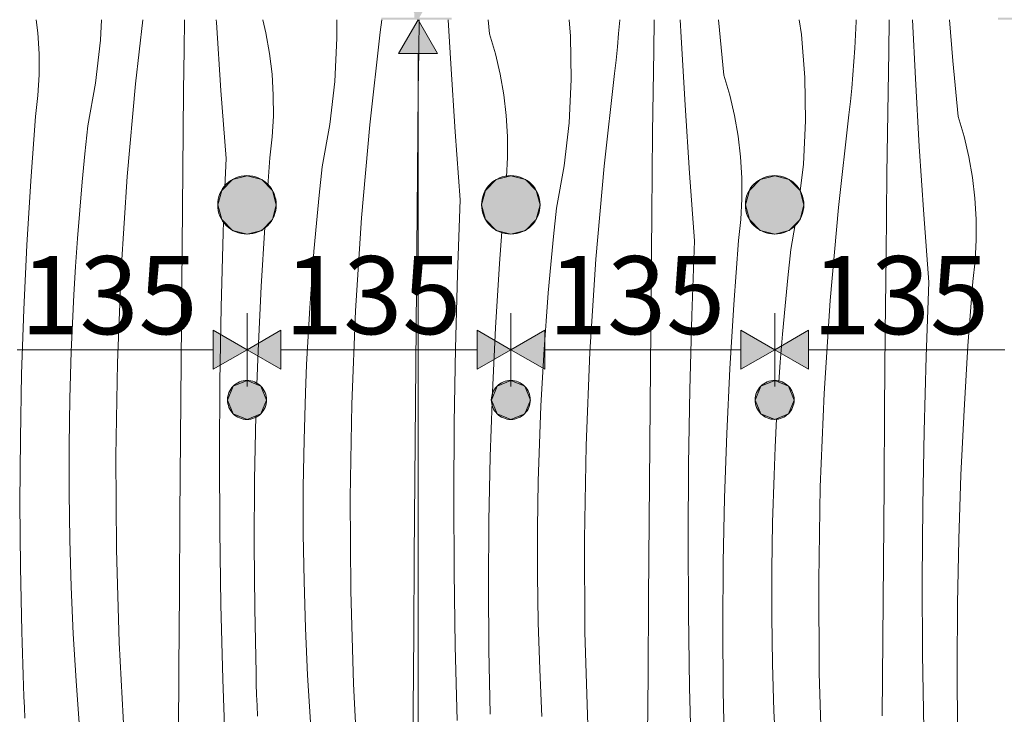
# Model space of a CAD drawing. Units: millimetres. Extents: x -56219 to -27600, y 4047 to 16687.
# Drawn here: x -49376 to -48871, y 4994 to 5350 of the extents above; entities that cross this region are included whole.
import ezdxf

# ---------------------------------------------------------------- set-up
doc = ezdxf.new("R2010")
doc.units = ezdxf.units.MM
doc.header["$MEASUREMENT"] = 0
doc.linetypes.add('KAUSS punktiirjoon L', pattern=[4.233333, 2.116667, -2.116667])
doc.linetypes.add('Wipeout_Contour', pattern=[1000, 0, -1000])
for name, color, linetype, lineweight, true_color in [('A_KODUKLASS V2_1_0_Pen_No__245', 7, 'Continuous', 13, 0x474874), ('A_KODUKLASS V2_1_AR - SEINAD - siseseinad_Pen_No__245', 7, 'Continuous', 0, 0x474874), ('A_KODUKLASS V2_1_SA - SISUSTUS - 3D erimööbel_Pen_No__87', 7, 'Continuous', 9, 0x8a8a8a), ('A_KODUKLASS V2_1_SA - SISUSTUS - erimööbel_Pen_No__87', 7, 'Continuous', 9, 0x8a8a8a)]:
    doc.layers.add(name, color=color, linetype=linetype, lineweight=lineweight, true_color=true_color)
for name, color, linetype in [('A_KODUKLASS V2_1_AR - SEINAD - siseseinad', 7, 'Continuous'), ('A_KODUKLASS V2_1_SA - SISUSTUS - 3D erimööbel', 7, 'Continuous'), ('A_KODUKLASS V2_1_SA - SISUSTUS - erimööbel', 7, 'Continuous')]:
    doc.layers.add(name, color=color, linetype=linetype)
doc.layers.add('A_KODUKLASS V2_1_SA - SISUSTUS - erimööbel_Pen_No__18', color=9, linetype='Continuous', lineweight=13)
doc.styles.add('GENERATED_STYLE_1', font='txt')

# ---------------------------------------------------------------- blocks, each defined once
blk = doc.blocks.new('*X5', base_point=(-56787.54, -350.1))
at = {"layer": 'A_KODUKLASS V2_1_SA - SISUSTUS - erimööbel_Pen_No__18', "color": 9, "linetype": 'Continuous', "lineweight": 13}
for p, q in [((-49366.84, 5343.19), (-49367.64, 5350)), ((-49334.65, 5339.52), (-49334.13, 5350)), ((-49316.74, 5317.19), (-49313.06, 5350)), ((-49291.87, 5334.52), (-49291.67, 5350)), ((-49275.27, 5348.54), (-49275.35, 5350)), ((-49249.88, 5343.23), (-49251.46, 5350)), ((-49213.49, 5340.5), (-49213.63, 5350)), ((-49191.34, 5343.54), (-49190.58, 5350)), ((-49171.53, 5334.24), (-49171.29, 5350)), ((-49155.2, 5327.37), (-49156.51, 5350)), ((-49135.3, 5342.79), (-49135.98, 5350)), ((-49093.76, 5341.51), (-49094.45, 5350)), ((-49069.13, 5342.87), (-49068.59, 5349.72)), ((-49068.59, 5349.72), (-49068.58, 5350)), ((-49051.15, 5333.96), (-49050.89, 5350)), ((-49037.15, 5341.05), (-49037.59, 5350)), ((-49015.23, 5321.62), (-49017.93, 5350)), ((-48975.48, 5342.44), (-48976.59, 5350)), ((-48947.72, 5342.26), (-48947.45, 5349.13)), ((-48947.45, 5349.13), (-48947.43, 5350)), ((-48930.74, 5333.68), (-48930.45, 5350)), ((-48917.08, 5319.88), (-48918.58, 5350)), ((-48897.87, 5328.9), (-48899.62, 5350)), ((-49272.96, 5313.7), (-49275.27, 5348.54)), ((-49366.2, 5332.48), (-49366.84, 5343.19)), ((-49337.19, 5317.49), (-49334.65, 5339.52)), ((-49248.03, 5332.67), (-49249.88, 5343.23)), ((-49214.59, 5318.35), (-49213.49, 5340.5)), ((-49196.67, 5296.02), (-49191.34, 5343.54)), ((-49132.26, 5332.5), (-49135.3, 5342.79)), ((-49093.42, 5319.33), (-49093.76, 5341.51)), ((-49069.76, 5336.02), (-49069.13, 5342.87)), ((-49035.13, 5306.2), (-49037.15, 5341.05)), ((-48973.7, 5320.34), (-48975.48, 5342.44)), ((-48948.08, 5335.4), (-48947.72, 5342.26)), ((-49292.11, 5313.63), (-49291.87, 5334.52)), ((-49171.8, 5313.35), (-49171.53, 5334.24)), ((-49070.47, 5329.19), (-49069.76, 5336.02)), ((-49051.46, 5313.07), (-49051.15, 5333.96)), ((-48948.53, 5328.54), (-48948.08, 5335.4)), ((-48931.08, 5312.79), (-48930.74, 5333.68)), ((-49366.17, 5321.76), (-49366.2, 5332.48)), ((-49246.78, 5322.02), (-49248.03, 5332.67)), ((-49129.81, 5322.06), (-49132.26, 5332.5)), ((-49071.27, 5322.36), (-49070.47, 5329.19)), ((-48895.16, 5300.45), (-48897.87, 5328.9)), ((-49152.89, 5292.53), (-49155.2, 5327.37)), ((-48949.06, 5321.69), (-48948.53, 5328.54)), ((-49366.75, 5311.05), (-49366.17, 5321.76)), ((-49246.14, 5311.31), (-49246.78, 5322.02)), ((-49127.96, 5311.5), (-49129.81, 5322.06)), ((-49094.52, 5297.18), (-49093.42, 5319.33)), ((-49076.6, 5274.84), (-49071.27, 5322.36)), ((-49012.19, 5311.33), (-49015.23, 5321.62)), ((-48973.35, 5298.16), (-48973.7, 5320.34)), ((-48949.69, 5314.85), (-48949.06, 5321.69)), ((-48915.06, 5285.03), (-48917.08, 5319.88)), ((-49341.15, 5295.66), (-49337.19, 5317.49)), ((-49320.95, 5269.55), (-49316.74, 5317.19)), ((-49292.32, 5292.73), (-49292.11, 5313.63)), ((-49270.36, 5278.89), (-49272.96, 5313.7)), ((-49217.12, 5296.31), (-49214.59, 5318.35)), ((-48950.4, 5308.02), (-48949.69, 5314.85)), ((-49367.93, 5300.39), (-49366.75, 5311.05)), ((-49246.1, 5300.58), (-49246.14, 5311.31)), ((-49172.04, 5292.46), (-49171.8, 5313.35)), ((-49126.71, 5300.84), (-49127.96, 5311.5)), ((-49051.73, 5292.18), (-49051.46, 5313.07)), ((-49009.74, 5300.89), (-49012.19, 5311.33)), ((-48931.39, 5291.9), (-48931.08, 5312.79)), ((-49032.82, 5271.36), (-49035.13, 5306.2)), ((-48951.21, 5301.19), (-48950.4, 5308.02)), ((-49370.39, 5267.43), (-49367.93, 5300.39)), ((-49246.68, 5289.87), (-49246.1, 5300.58)), ((-49126.07, 5290.14), (-49126.71, 5300.84)), ((-49007.89, 5290.33), (-49009.74, 5300.89)), ((-48956.54, 5253.67), (-48951.21, 5301.19)), ((-48892.12, 5290.16), (-48895.16, 5300.45)), ((-49342.68, 5281.24), (-49341.15, 5295.66)), ((-49221.09, 5274.49), (-49217.12, 5296.31)), ((-49200.88, 5248.38), (-49196.67, 5296.02)), ((-49097.05, 5275.14), (-49094.52, 5297.18)), ((-48974.45, 5276.01), (-48973.35, 5298.16)), ((-49292.67, 5253.39), (-49292.32, 5292.73)), ((-49247.86, 5279.21), (-49246.68, 5289.87)), ((-49172.25, 5271.56), (-49172.04, 5292.46)), ((-49150.3, 5257.72), (-49152.89, 5292.53)), ((-49126.03, 5279.41), (-49126.07, 5290.14)), ((-49051.98, 5271.28), (-49051.73, 5292.18)), ((-49006.64, 5279.67), (-49007.89, 5290.33)), ((-48931.67, 5271.01), (-48931.39, 5291.9)), ((-48889.67, 5279.72), (-48892.12, 5290.16)), ((-48912.76, 5250.19), (-48915.06, 5285.03)), ((-49344.08, 5266.79), (-49342.68, 5281.24)), ((-49270.92, 5264.14), (-49270.36, 5278.89)), ((-49248.94, 5264.85), (-49247.86, 5279.21)), ((-49126.57, 5269.41), (-49126.03, 5279.41)), ((-49006, 5268.97), (-49006.64, 5279.67)), ((-48887.82, 5269.15), (-48889.67, 5279.72)), ((-49222.61, 5260.06), (-49221.09, 5274.49)), ((-49101.02, 5253.32), (-49097.05, 5275.14)), ((-49080.81, 5227.21), (-49076.6, 5274.84)), ((-48976.06, 5262.04), (-48974.45, 5276.01)), ((-49324.03, 5221.84), (-49320.95, 5269.55)), ((-49172.61, 5232.22), (-49172.25, 5271.56)), ((-49052.18, 5250.39), (-49051.98, 5271.28)), ((-49030.23, 5236.55), (-49032.82, 5271.36)), ((-49005.97, 5258.24), (-49006, 5268.97)), ((-48931.91, 5250.11), (-48931.67, 5271.01)), ((-48886.57, 5258.5), (-48887.82, 5269.15)), ((-49372.41, 5234.45), (-49370.39, 5267.43)), ((-49345.34, 5252.34), (-49344.08, 5266.79)), ((-49224.01, 5245.62), (-49222.61, 5260.06)), ((-49006.54, 5247.53), (-49005.97, 5258.24)), ((-48885.93, 5247.8), (-48886.57, 5258.5)), ((-49293.01, 5214.05), (-49292.67, 5253.39)), ((-49151.74, 5219.59), (-49150.3, 5257.72)), ((-49102.54, 5238.89), (-49101.02, 5253.32)), ((-48960.75, 5206.04), (-48956.54, 5253.67)), ((-49346.48, 5237.87), (-49345.34, 5252.34)), ((-49203.97, 5200.66), (-49200.88, 5248.38)), ((-49052.54, 5211.05), (-49052.18, 5250.39)), ((-48932.12, 5229.22), (-48931.91, 5250.11)), ((-48910.16, 5215.38), (-48912.76, 5250.19)), ((-49271.81, 5240.76), (-49271.59, 5246.53)), ((-49252.34, 5213.28), (-49250.49, 5243.59)), ((-49225.28, 5231.17), (-49224.01, 5245.62)), ((-49007.73, 5236.87), (-49006.54, 5247.53)), ((-48980.95, 5232.15), (-48978.6, 5245.08)), ((-48885.9, 5237.07), (-48885.93, 5247.8)), ((-49347.48, 5223.4), (-49346.48, 5237.87)), ((-49272.85, 5202.62), (-49271.81, 5240.76)), ((-49130.26, 5225.09), (-49129.05, 5241.25)), ((-49103.94, 5224.45), (-49102.54, 5238.89)), ((-49373.97, 5201.44), (-49372.41, 5234.45)), ((-49031.67, 5198.42), (-49030.23, 5236.55)), ((-49010.19, 5203.92), (-49007.73, 5236.87)), ((-48886.48, 5226.36), (-48885.9, 5237.07)), ((-49226.41, 5216.7), (-49225.28, 5231.17)), ((-49172.94, 5192.87), (-49172.61, 5232.22)), ((-48982.48, 5217.72), (-48980.95, 5232.15)), ((-48932.47, 5189.88), (-48932.12, 5229.22)), ((-49348.36, 5208.92), (-49347.48, 5223.4)), ((-49132.27, 5192.1), (-49130.26, 5225.09)), ((-49105.21, 5210), (-49103.94, 5224.45)), ((-49083.9, 5179.49), (-49080.81, 5227.21)), ((-48887.66, 5215.7), (-48886.48, 5226.36)), ((-49325.99, 5174.06), (-49324.03, 5221.84)), ((-49152.78, 5181.45), (-49151.74, 5219.59)), ((-48983.87, 5203.28), (-48982.48, 5217.72)), ((-49293.34, 5174.7), (-49293.01, 5214.05)), ((-49253.91, 5180.27), (-49252.34, 5213.28)), ((-49227.42, 5202.23), (-49226.41, 5216.7)), ((-48911.6, 5177.25), (-48910.16, 5215.38)), ((-48890.12, 5182.75), (-48887.66, 5215.7)), ((-49349.1, 5194.43), (-49348.36, 5208.92)), ((-49106.34, 5195.53), (-49105.21, 5210)), ((-49052.88, 5171.7), (-49052.54, 5211.05)), ((-49273.48, 5164.47), (-49272.85, 5202.62)), ((-49012.21, 5170.93), (-49010.19, 5203.92)), ((-48985.14, 5188.83), (-48983.87, 5203.28)), ((-48963.83, 5158.32), (-48960.75, 5206.04)), ((-49375.09, 5168.41), (-49373.97, 5201.44)), ((-49228.29, 5187.75), (-49227.42, 5202.23)), ((-49205.93, 5152.89), (-49203.97, 5200.66)), ((-49032.71, 5160.27), (-49031.67, 5198.42)), ((-49349.71, 5179.93), (-49349.1, 5194.43)), ((-49173.27, 5153.53), (-49172.94, 5192.87)), ((-49107.35, 5181.06), (-49106.34, 5195.53)), ((-49229.03, 5173.26), (-49228.29, 5187.75)), ((-49133.84, 5159.09), (-49132.27, 5192.1)), ((-48986.28, 5174.36), (-48985.14, 5188.83)), ((-48932.81, 5150.53), (-48932.47, 5189.88)), ((-48892.14, 5149.76), (-48890.12, 5182.75)), ((-49350.44, 5155.79), (-49349.71, 5179.93)), ((-49254.49, 5162.9), (-49253.91, 5180.27)), ((-49153.41, 5143.29), (-49152.78, 5181.45)), ((-49108.22, 5166.58), (-49107.35, 5181.06)), ((-49085.86, 5131.72), (-49083.9, 5179.49)), ((-49326.83, 5126.25), (-49325.99, 5174.06)), ((-49293.65, 5135.36), (-49293.34, 5174.7)), ((-49229.65, 5158.76), (-49229.03, 5173.26)), ((-48986.99, 5164.1), (-48986.28, 5174.36)), ((-48912.64, 5139.1), (-48911.6, 5177.25)), ((-49375.75, 5135.37), (-49375.09, 5168.41)), ((-49053.2, 5132.36), (-49052.88, 5171.7)), ((-49013.77, 5137.92), (-49012.21, 5170.93)), ((-49273.71, 5126.31), (-49273.48, 5164.47)), ((-49108.97, 5152.09), (-49108.22, 5166.58)), ((-49230.38, 5134.62), (-49229.65, 5158.76)), ((-49133.94, 5156.04), (-49133.84, 5159.09)), ((-49033.35, 5122.12), (-49032.71, 5160.27)), ((-48965.79, 5110.54), (-48963.83, 5158.32)), ((-49350.81, 5131.65), (-49350.44, 5155.79)), ((-49206.76, 5105.08), (-49205.93, 5152.89)), ((-49173.58, 5114.19), (-49173.27, 5153.53)), ((-49134.95, 5126.07), (-49134.01, 5154.12)), ((-49109.58, 5137.59), (-49108.97, 5152.09)), ((-48933.13, 5111.19), (-48932.81, 5150.53)), ((-48893.7, 5116.75), (-48892.14, 5149.76)), ((-49255.69, 5114.2), (-49255.03, 5146.88)), ((-49153.65, 5105.14), (-49153.41, 5143.29)), ((-48988.9, 5130.91), (-48988.16, 5145.4)), ((-48988.16, 5145.4), (-48988.15, 5145.42)), ((-49110.31, 5113.45), (-49109.58, 5137.59)), ((-49014.89, 5104.9), (-49013.77, 5137.92)), ((-48913.28, 5100.95), (-48912.64, 5139.1)), ((-49375.97, 5102.32), (-49375.75, 5135.37)), ((-49293.95, 5096.01), (-49293.65, 5135.36)), ((-49230.74, 5110.48), (-49230.38, 5134.62)), ((-49053.51, 5093.02), (-49053.2, 5132.36)), ((-49350.81, 5107.5), (-49350.81, 5131.65)), ((-49086.69, 5083.9), (-49085.86, 5131.72)), ((-48989.51, 5116.42), (-48988.9, 5130.91)), ((-49326.53, 5078.43), (-49326.83, 5126.25)), ((-49273.54, 5088.15), (-49273.71, 5126.31)), ((-49135.62, 5093.03), (-49134.95, 5126.07)), ((-49033.58, 5083.97), (-49033.35, 5122.12)), ((-48894.82, 5083.73), (-48893.7, 5116.75)), ((-49255.9, 5081.15), (-49255.69, 5114.2)), ((-49173.88, 5074.84), (-49173.58, 5114.19)), ((-49110.67, 5089.31), (-49110.31, 5113.45)), ((-48990.24, 5092.28), (-48989.51, 5116.42)), ((-49350.45, 5083.35), (-49350.81, 5107.5)), ((-49230.74, 5086.33), (-49230.74, 5110.48)), ((-48966.62, 5062.73), (-48965.79, 5110.54)), ((-48933.45, 5071.84), (-48933.13, 5111.19)), ((-49375.74, 5069.28), (-49375.97, 5102.32)), ((-49206.46, 5057.26), (-49206.76, 5105.08)), ((-49153.48, 5066.98), (-49153.65, 5105.14)), ((-49015.55, 5071.86), (-49014.89, 5104.9)), ((-48913.51, 5062.8), (-48913.28, 5100.95)), ((-49294.23, 5056.67), (-49293.95, 5096.01)), ((-49135.83, 5059.98), (-49135.62, 5093.03)), ((-49053.81, 5053.67), (-49053.51, 5093.02)), ((-48990.61, 5068.14), (-48990.24, 5092.28)), ((-49272.97, 5050), (-49273.54, 5088.15)), ((-49110.68, 5065.16), (-49110.67, 5089.31)), ((-49349.73, 5059.22), (-49350.45, 5083.35)), ((-49230.39, 5062.18), (-49230.74, 5086.33)), ((-49086.39, 5036.09), (-49086.69, 5083.9)), ((-49033.41, 5045.81), (-49033.58, 5083.97)), ((-48895.48, 5050.69), (-48894.82, 5083.73)), ((-49325.11, 5030.63), (-49326.53, 5078.43)), ((-49255.67, 5048.11), (-49255.9, 5081.15)), ((-49174.16, 5035.5), (-49173.88, 5074.84)), ((-49015.77, 5038.81), (-49015.55, 5071.86)), ((-48933.74, 5032.5), (-48933.45, 5071.84)), ((-49375.05, 5036.24), (-49375.74, 5069.28)), ((-49152.9, 5028.83), (-49153.48, 5066.98)), ((-48990.61, 5043.99), (-48990.61, 5068.14)), ((-49229.66, 5038.05), (-49230.39, 5062.18)), ((-49110.32, 5041.01), (-49110.68, 5065.16)), ((-48966.33, 5014.92), (-48966.62, 5062.73)), ((-48913.34, 5024.64), (-48913.51, 5062.8)), ((-49348.64, 5035.09), (-49349.73, 5059.22)), ((-49294.5, 5017.32), (-49294.23, 5056.67)), ((-49205.04, 5009.46), (-49206.46, 5057.26)), ((-49135.6, 5026.94), (-49135.83, 5059.98)), ((-49054.09, 5014.33), (-49053.81, 5053.67)), ((-49271.99, 5011.86), (-49272.97, 5050)), ((-49254.98, 5015.07), (-49255.67, 5048.11)), ((-48895.7, 5017.64), (-48895.48, 5050.69)), ((-49109.59, 5016.87), (-49110.32, 5041.01)), ((-49032.83, 5007.66), (-49033.41, 5045.81)), ((-48990.25, 5019.84), (-48990.61, 5043.99)), ((-49374.89, 5030.69), (-49375.05, 5036.24)), ((-49228.58, 5013.92), (-49229.66, 5038.05)), ((-49084.97, 4988.29), (-49086.39, 5036.09)), ((-49015.53, 5005.77), (-49015.77, 5038.81)), ((-49347.2, 5010.99), (-49348.64, 5035.09)), ((-49174.43, 4996.15), (-49174.16, 5035.5)), ((-48934.03, 4993.16), (-48933.74, 5032.5)), ((-49374.72, 5025.14), (-49374.89, 5030.69)), ((-49322.56, 4982.88), (-49325.11, 5030.63)), ((-49151.92, 4990.68), (-49152.9, 5028.83)), ((-49134.92, 4993.9), (-49135.6, 5026.94)), ((-49374.54, 5019.59), (-49374.72, 5025.14)), ((-48912.77, 4986.49), (-48913.34, 5024.64)), ((-49374.34, 5014.04), (-49374.54, 5019.59)), ((-49294.76, 4977.98), (-49294.5, 5017.32)), ((-49108.51, 4992.75), (-49109.59, 5016.87)), ((-48989.53, 4995.7), (-48990.25, 5019.84)), ((-48895.46, 4984.59), (-48895.7, 5017.64)), ((-49374.13, 5008.49), (-49374.34, 5014.04)), ((-49345.39, 4986.91), (-49347.2, 5010.99)), ((-49270.61, 4973.72), (-49271.99, 5011.86)), ((-49254.82, 5009.52), (-49254.98, 5015.07)), ((-49227.13, 4989.82), (-49228.58, 5013.92)), ((-49054.36, 4974.98), (-49054.09, 5014.33)), ((-48964.9, 4967.12), (-48966.33, 5014.92)), ((-49373.91, 5002.95), (-49374.13, 5008.49)), ((-49254.65, 5003.97), (-49254.82, 5009.52)), ((-49202.49, 4961.71), (-49205.04, 5009.46)), ((-49031.86, 4969.51), (-49032.83, 5007.66)), ((-49014.85, 4972.73), (-49015.53, 5005.77)), ((-49373.67, 4997.4), (-49373.91, 5002.95)), ((-49254.47, 4998.42), (-49254.65, 5003.97)), ((-49373.42, 4991.85), (-49373.67, 4997.4)), ((-49254.27, 4992.87), (-49254.47, 4998.42)), ((-49174.69, 4956.81), (-49174.43, 4996.15)), ((-48988.44, 4971.58), (-48989.53, 4995.7))]:
    blk.add_line(p, q, dxfattribs=at)

msp = doc.modelspace()

# ---------------------------------------------------------------- hatches: boundary and pattern name
at = {"layer": 'A_KODUKLASS V2_1_AR - SEINAD - siseseinad_Pen_No__245', "linetype": 'Continuous', "lineweight": 13, "true_color": 0x474874}
for points in [[(-49171.91, 5350), (-49161.91, 5367.32), (-49181.91, 5367.32)], [(-49171.91, 5350), (-49181.91, 5332.68), (-49161.91, 5332.68)], [(-49259.57, 5180.78), (-49276.89, 5190.78), (-49276.89, 5170.78)], [(-49259.57, 5180.78), (-49242.25, 5170.78), (-49242.25, 5190.78)], [(-49124.37, 5180.78), (-49141.69, 5190.78), (-49141.69, 5170.78)], [(-49124.37, 5180.78), (-49107.05, 5170.78), (-49107.05, 5190.78)], [(-48989.17, 5180.78), (-49006.49, 5190.78), (-49006.49, 5170.78)], [(-48989.17, 5180.78), (-48971.85, 5170.78), (-48971.85, 5190.78)]]:
    msp.add_hatch(color=167, dxfattribs=at).paths.add_polyline_path(points)
at = {"layer": 'A_KODUKLASS V2_1_SA - SISUSTUS - 3D erimööbel', "linetype": 'Continuous', "lineweight": 0, "true_color": 0xffffff}
for points in [[(-49190.77, 5351), (-49190.77, 5350), (-49172.77, 5350), (-49172.77, 5650), (-49190.77, 5650), (-49190.77, 5649), (-49173.77, 5649), (-49173.77, 5351)], [(-49172.77, 5350), (-49154.77, 5350), (-49154.77, 5351), (-49171.77, 5351), (-49171.77, 5649), (-49154.77, 5649), (-49154.77, 5650), (-49172.77, 5650)], [(-48874.77, 5350), (-48630.77, 5350), (-48630.77, 5351), (-48874.77, 5351)]]:
    msp.add_hatch(color=7, dxfattribs=at).paths.add_polyline_path(points)

# ---------------------------------------------------------------- linework, layer by layer
at = {"layer": 'A_KODUKLASS V2_1_AR - SEINAD - siseseinad_Pen_No__245', "color": 167, "linetype": 'Continuous', "lineweight": 0, "true_color": 0x474874}
for p, q in [((-49171.91, 5350), (-49181.91, 5332.68)), ((-49171.91, 5350), (-49161.91, 5332.68)), ((-49161.91, 5332.68), (-49181.91, 5332.68)), ((-49171.91, 4517.32), (-49171.91, 5332.68)), ((-49276.89, 5170.78), (-49276.89, 5190.78)), ((-49259.57, 5180.78), (-49276.89, 5190.78)), ((-49259.57, 5180.78), (-49242.25, 5190.78)), ((-49242.25, 5190.78), (-49242.25, 5170.78)), ((-49141.69, 5170.78), (-49141.69, 5190.78)), ((-49124.37, 5180.78), (-49141.69, 5190.78)), ((-49124.37, 5180.78), (-49107.05, 5190.78)), ((-49107.05, 5190.78), (-49107.05, 5170.78)), ((-49006.49, 5170.78), (-49006.49, 5190.78)), ((-48989.17, 5180.78), (-49006.49, 5190.78)), ((-48989.17, 5180.78), (-48971.85, 5190.78)), ((-48971.85, 5190.78), (-48971.85, 5170.78)), ((-49377.45, 5180.78), (-49276.89, 5180.78)), ((-49259.57, 5180.78), (-49276.89, 5170.78)), ((-49259.57, 5180.78), (-49242.25, 5170.78)), ((-49242.25, 5180.78), (-49141.69, 5180.78)), ((-49124.37, 5180.78), (-49141.69, 5170.78)), ((-49124.37, 5180.78), (-49107.05, 5170.78)), ((-49107.05, 5180.78), (-49006.49, 5180.78)), ((-48989.17, 5180.78), (-49006.49, 5170.78)), ((-48989.17, 5180.78), (-48971.85, 5170.78)), ((-48971.85, 5180.78), (-48871.29, 5180.78))]:
    msp.add_line(p, q, dxfattribs=at)

# ---------------------------------------------------------------- block references
at = {"layer": 'A_KODUKLASS V2_1_AR - SEINAD - siseseinad', "color": 255, "linetype": 'KAUSS punktiirjoon L', "lineweight": 13}
msp.add_blockref('*X5', (-56787.54, -350.1), dxfattribs=at)

# ---------------------------------------------------------------- texts
at = {"layer": 'A_KODUKLASS V2_1_0_Pen_No__245', "color": 167, "linetype": 'Continuous', "lineweight": 13, "true_color": 0x474874, "char_height": 40, "width": 96.866, "attachment_point": 7, "style": 'GENERATED_STYLE_1'}
for insert in [(-49375.74, 5188.78), (-49240.54, 5188.78), (-49105.34, 5188.78), (-48970.14, 5188.78)]:
    msp.add_mtext('\\A1;{\\pql;\\fOpen Sans|b0|i0|c0|p0;\\W1.000000;135}', dxfattribs=dict(at, insert=insert))

# ---------------------------------------------------------------- next in the draw order: wipeouts: each hides what was drawn before it
at = {"color": 254, "linetype": 'Wipeout_Contour', "lineweight": 0, "ltscale": 594468.978819}
msp.add_wipeout([(-49244.57, 5255), (-49246.58, 5262.5), (-49252.07, 5267.99), (-49259.57, 5270), (-49267.07, 5267.99), (-49272.56, 5262.5), (-49274.57, 5255), (-49272.56, 5247.5), (-49267.07, 5242.01), (-49259.57, 5240), (-49252.07, 5242.01), (-49246.58, 5247.5)], dxfattribs=at).dxf.layer = 'A_KODUKLASS V2_1_SA - SISUSTUS - 3D erimööbel'
at = {"color": 254, "linetype": 'Wipeout_Contour', "lineweight": 0, "ltscale": 592855.7577}
msp.add_wipeout([(-49109.37, 5255), (-49111.38, 5262.5), (-49116.87, 5267.99), (-49124.37, 5270), (-49131.87, 5267.99), (-49137.36, 5262.5), (-49139.37, 5255), (-49137.36, 5247.5), (-49131.87, 5242.01), (-49124.37, 5240), (-49116.87, 5242.01), (-49111.38, 5247.5)], dxfattribs=at).dxf.layer = 'A_KODUKLASS V2_1_SA - SISUSTUS - 3D erimööbel'
at = {"color": 254, "linetype": 'Wipeout_Contour', "lineweight": 0, "ltscale": 591242.586812}
msp.add_wipeout([(-48974.17, 5255), (-48976.18, 5262.5), (-48981.67, 5267.99), (-48989.17, 5270), (-48996.67, 5267.99), (-49002.16, 5262.5), (-49004.17, 5255), (-49002.16, 5247.5), (-48996.67, 5242.01), (-48989.17, 5240), (-48981.67, 5242.01), (-48976.18, 5247.5)], dxfattribs=at).dxf.layer = 'A_KODUKLASS V2_1_SA - SISUSTUS - 3D erimööbel'
at = {"color": 254, "linetype": 'Wipeout_Contour', "lineweight": 0, "ltscale": 396228.583497}
msp.add_wipeout([(-49249.57, 5155), (-49252.5, 5162.07), (-49259.57, 5165), (-49266.64, 5162.07), (-49269.57, 5155), (-49266.64, 5147.93), (-49259.57, 5145), (-49252.5, 5147.93)], dxfattribs=at).dxf.layer = 'A_KODUKLASS V2_1_SA - SISUSTUS - 3D erimööbel'
at = {"color": 254, "linetype": 'Wipeout_Contour', "lineweight": 0, "ltscale": 395152.873941}
msp.add_wipeout([(-49114.37, 5155), (-49117.3, 5162.07), (-49124.37, 5165), (-49131.44, 5162.07), (-49134.37, 5155), (-49131.44, 5147.93), (-49124.37, 5145), (-49117.3, 5147.93)], dxfattribs=at).dxf.layer = 'A_KODUKLASS V2_1_SA - SISUSTUS - 3D erimööbel'
at = {"color": 254, "linetype": 'Wipeout_Contour', "lineweight": 0, "ltscale": 394077.196632}
msp.add_wipeout([(-48979.17, 5155), (-48982.1, 5162.07), (-48989.17, 5165), (-48996.24, 5162.07), (-48999.17, 5155), (-48996.24, 5147.93), (-48989.17, 5145), (-48982.1, 5147.93)], dxfattribs=at).dxf.layer = 'A_KODUKLASS V2_1_SA - SISUSTUS - 3D erimööbel'

# ---------------------------------------------------------------- next in the draw order: hatches: boundary and pattern name
at = {"layer": 'A_KODUKLASS V2_1_SA - SISUSTUS - erimööbel', "linetype": 'Continuous', "lineweight": 0, "true_color": 0xc9c081}
for points in [[(-49244.61, 5255.07, 0.414214), (-49259.61, 5270.07, 0.414214), (-49274.61, 5255.07, 0.414214), (-49259.61, 5240.07, 0.414214)], [(-49249.6, 5155.07, 0.414214), (-49259.6, 5165.07, 0.414214), (-49269.6, 5155.07, 0.414214), (-49259.6, 5145.07, 0.414214)]]:
    msp.add_hatch(color=53, dxfattribs=at).paths.add_polyline_path(points)
at = {"layer": 'A_KODUKLASS V2_1_SA - SISUSTUS - erimööbel', "linetype": 'Continuous', "lineweight": 0, "true_color": 0x995e4d}
for points in [[(-49109.41, 5255.07, 0.414214), (-49124.41, 5270.07, 0.414214), (-49139.41, 5255.07, 0.414214), (-49124.41, 5240.07, 0.414214)], [(-49114.4, 5155.07, 0.414214), (-49124.4, 5165.07, 0.414214), (-49134.4, 5155.07, 0.414214), (-49124.4, 5145.07, 0.414214)]]:
    msp.add_hatch(color=25, dxfattribs=at).paths.add_polyline_path(points)
at = {"layer": 'A_KODUKLASS V2_1_SA - SISUSTUS - erimööbel', "linetype": 'Continuous', "lineweight": 0, "true_color": 0x9cae91}
for points in [[(-48974.21, 5255.08, 0.414214), (-48989.21, 5270.08, 0.414214), (-49004.21, 5255.08, 0.414214), (-48989.21, 5240.08, 0.414214)], [(-48979.2, 5155.08, 0.414214), (-48989.2, 5165.08, 0.414214), (-48999.2, 5155.08, 0.414214), (-48989.2, 5145.08, 0.414214)]]:
    msp.add_hatch(color=253, dxfattribs=at).paths.add_polyline_path(points)

# ---------------------------------------------------------------- next in the draw order: linework, layer by layer
at = {"layer": 'A_KODUKLASS V2_1_AR - SEINAD - siseseinad_Pen_No__245', "color": 167, "linetype": 'Continuous', "lineweight": 0, "true_color": 0x474874}
for p, q in [((-49259.57, 5162.03), (-49259.57, 5199.53)), ((-49124.37, 5162.03), (-49124.37, 5199.53)), ((-48989.17, 5162.03), (-48989.17, 5199.53))]:
    msp.add_line(p, q, dxfattribs=at)
at = {"layer": 'A_KODUKLASS V2_1_SA - SISUSTUS - 3D erimööbel_Pen_No__87', "color": 252, "linetype": 'Continuous', "lineweight": 9, "true_color": 0x8a8a8a}
for p, q in [((-49267.07, 5267.99), (-49259.57, 5270)), ((-49259.57, 5270), (-49252.07, 5267.99)), ((-49131.87, 5267.99), (-49124.37, 5270)), ((-49124.37, 5270), (-49116.87, 5267.99)), ((-48996.67, 5267.99), (-48989.17, 5270)), ((-48989.17, 5270), (-48981.67, 5267.99)), ((-49272.56, 5262.5), (-49267.07, 5267.99)), ((-49252.07, 5267.99), (-49246.58, 5262.5)), ((-49137.36, 5262.5), (-49131.87, 5267.99)), ((-49116.87, 5267.99), (-49111.38, 5262.5)), ((-49002.16, 5262.5), (-48996.67, 5267.99)), ((-48981.67, 5267.99), (-48976.18, 5262.5)), ((-49274.57, 5255), (-49272.56, 5262.5)), ((-49246.58, 5262.5), (-49244.57, 5255)), ((-49139.37, 5255), (-49137.36, 5262.5)), ((-49111.38, 5262.5), (-49109.37, 5255)), ((-49004.17, 5255), (-49002.16, 5262.5)), ((-48976.18, 5262.5), (-48974.17, 5255)), ((-49272.56, 5247.5), (-49274.57, 5255)), ((-49244.57, 5255), (-49246.58, 5247.5)), ((-49137.36, 5247.5), (-49139.37, 5255)), ((-49109.37, 5255), (-49111.38, 5247.5)), ((-49002.16, 5247.5), (-49004.17, 5255)), ((-48974.17, 5255), (-48976.18, 5247.5)), ((-49267.07, 5242.01), (-49272.56, 5247.5)), ((-49246.58, 5247.5), (-49252.07, 5242.01)), ((-49131.87, 5242.01), (-49137.36, 5247.5)), ((-49111.38, 5247.5), (-49116.87, 5242.01)), ((-48996.67, 5242.01), (-49002.16, 5247.5)), ((-48976.18, 5247.5), (-48981.67, 5242.01)), ((-49259.57, 5240), (-49267.07, 5242.01)), ((-49252.07, 5242.01), (-49259.57, 5240)), ((-49124.37, 5240), (-49131.87, 5242.01)), ((-49116.87, 5242.01), (-49124.37, 5240)), ((-48989.17, 5240), (-48996.67, 5242.01)), ((-48981.67, 5242.01), (-48989.17, 5240)), ((-49266.64, 5162.07), (-49259.57, 5165)), ((-49259.57, 5165), (-49252.5, 5162.07)), ((-49131.44, 5162.07), (-49124.37, 5165)), ((-49124.37, 5165), (-49117.3, 5162.07)), ((-48996.24, 5162.07), (-48989.17, 5165)), ((-48989.17, 5165), (-48982.1, 5162.07)), ((-49269.57, 5155), (-49266.64, 5162.07)), ((-49252.5, 5162.07), (-49249.57, 5155)), ((-49134.37, 5155), (-49131.44, 5162.07)), ((-49117.3, 5162.07), (-49114.37, 5155)), ((-48999.17, 5155), (-48996.24, 5162.07)), ((-48982.1, 5162.07), (-48979.17, 5155)), ((-49266.64, 5147.93), (-49269.57, 5155)), ((-49249.57, 5155), (-49252.5, 5147.93)), ((-49131.44, 5147.93), (-49134.37, 5155)), ((-49114.37, 5155), (-49117.3, 5147.93)), ((-48996.24, 5147.93), (-48999.17, 5155)), ((-48979.17, 5155), (-48982.1, 5147.93)), ((-49259.57, 5145), (-49266.64, 5147.93)), ((-49252.5, 5147.93), (-49259.57, 5145)), ((-49124.37, 5145), (-49131.44, 5147.93)), ((-49117.3, 5147.93), (-49124.37, 5145)), ((-48989.17, 5145), (-48996.24, 5147.93)), ((-48982.1, 5147.93), (-48989.17, 5145))]:
    msp.add_line(p, q, dxfattribs=at)
at = {"layer": 'A_KODUKLASS V2_1_SA - SISUSTUS - erimööbel_Pen_No__87', "color": 252, "linetype": 'Continuous', "lineweight": 9, "true_color": 0x8a8a8a, "flags": 128}
for points in [[(-49244.61, 5255.07, -0.414214), (-49259.61, 5240.07, -0.414214), (-49274.61, 5255.07, -0.414214), (-49259.61, 5270.07, -0.414214)], [(-49109.41, 5255.07, -0.414214), (-49124.41, 5240.07, -0.414214), (-49139.41, 5255.07, -0.414214), (-49124.41, 5270.07, -0.414214)], [(-48974.21, 5255.08, -0.414214), (-48989.21, 5240.08, -0.414214), (-49004.21, 5255.08, -0.414214), (-48989.21, 5270.08, -0.414214)], [(-49249.6, 5155.07, -0.414214), (-49259.6, 5145.07, -0.414214), (-49269.6, 5155.07, -0.414214), (-49259.6, 5165.07, -0.414214)], [(-49114.4, 5155.07, -0.414214), (-49124.4, 5145.07, -0.414214), (-49134.4, 5155.07, -0.414214), (-49124.4, 5165.07, -0.414214)], [(-48979.2, 5155.08, -0.414214), (-48989.2, 5145.08, -0.414214), (-48999.2, 5155.08, -0.414214), (-48989.2, 5165.08, -0.414214)]]:
    msp.add_lwpolyline(points, format="xyb", close=True, dxfattribs=at)

doc.saveas('drawing.dxf')
